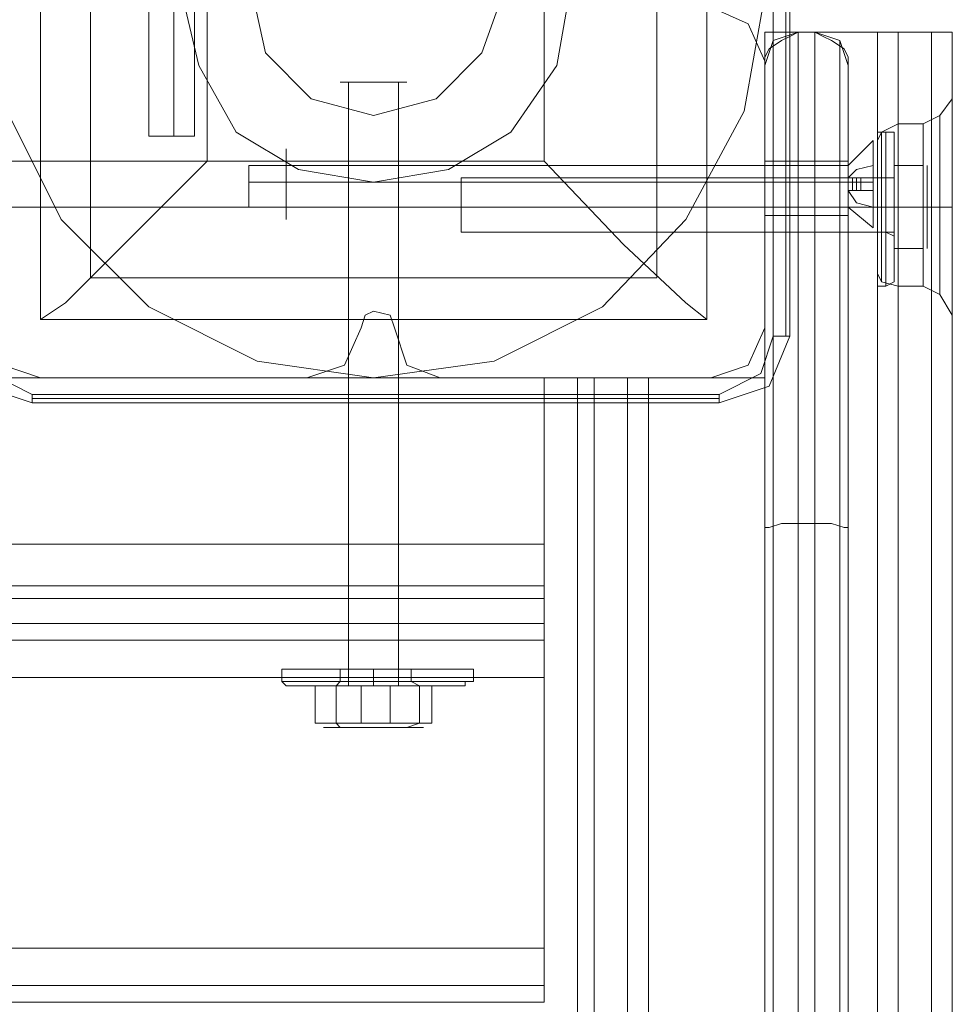
# Model space of a CAD drawing. Units: millimetres. Extents: x -4394 to 5807, y -3364 to 5546.
# Drawn here: x 859 to 967, y 3483 to 3597 of the extents above; entities that cross this region are included whole.
import ezdxf

# ---------------------------------------------------------------- set-up
doc = ezdxf.new("R2010")
doc.units = ezdxf.units.MM

# ---------------------------------------------------------------- blocks, each defined once
blk = doc.blocks.new('WMF0')
at = {"color": 250, "lineweight": 0}
for points in [[(359.5626, -147.1618), (359.5626, -151.2833)], [(359.5626, -147.1618), (359.5626, -151.2833)], [(359.5626, -147.1618), (359.5626, -151.2833)], [(359.7319, -147.1618), (359.7319, -151.2833)], [(359.7319, -147.1618), (359.7319, -151.2833)], [(359.7319, -147.1618), (359.7319, -151.2833)], [(359.7319, -147.1618), (359.7319, -151.2833)], [(359.7319, -147.1618), (359.7319, -151.2833)], [(359.7319, -147.1618), (359.7319, -151.2833)], [(359.8731, -147.1618), (359.8731, -151.2833)], [(359.8731, -147.1618), (359.8731, -151.2833)], [(359.8731, -147.1618), (359.8731, -151.2833)], [(360.9176, -150.9163), (361.087, -150.9163), (361.2564, -150.9163), (361.3128, -150.9163), (361.2564, -150.9163), (361.087, -150.9163), (360.9176, -150.9163), (360.8611, -150.9163)], [(360.8611, -150.9163), (360.9176, -150.9163)], [(360.9176, -150.9163), (361.087, -150.9163), (361.2564, -150.9163), (361.3128, -150.9163), (361.2564, -150.9163), (361.087, -150.9163), (360.9176, -150.9163), (360.8611, -150.9163)], [(360.8611, -150.9163), (360.9176, -150.9163)], [(360.9176, -155.0097), (360.9176, -150.9163)], [(360.9176, -155.0097), (360.9176, -150.9163)], [(361.2564, -155.0097), (361.2564, -150.9163)], [(361.2564, -155.0097), (361.2564, -150.9163)], [(359.7319, -151.2833), (359.619, -151.2833), (359.5626, -151.2833)], [(359.7319, -151.2833), (359.619, -151.2833), (359.5626, -151.2833)], [(359.7319, -151.2833), (359.619, -151.2833), (359.5626, -151.2833)], [(359.619, -151.2833), (359.7319, -151.2833), (359.8166, -151.2833), (359.8731, -151.2833)], [(359.619, -151.2833), (359.7319, -151.2833), (359.8166, -151.2833), (359.8731, -151.2833)], [(359.619, -151.2833), (359.7319, -151.2833), (359.8166, -151.2833), (359.8731, -151.2833)], [(359.8166, -151.2833), (359.7319, -151.2833)], [(359.8166, -151.2833), (359.7319, -151.2833)], [(359.8166, -151.2833), (359.7319, -151.2833)], [(364.5028, -151.2551), (364.5028, -151.368), (364.5028, -151.7632), (364.5028, -152.1302), (364.5028, -152.2996)], [(364.5028, -152.1302), (364.5028, -151.7632), (364.5028, -151.368), (364.5028, -151.2551)], [(364.5592, -151.2551), (364.5028, -151.2551)], [(364.5028, -151.2551), (364.5028, -151.368), (364.5028, -151.7632), (364.5028, -152.1302), (364.5028, -152.2996)], [(364.5028, -152.1302), (364.5028, -151.7632), (364.5028, -151.368), (364.5028, -151.2551)], [(364.5592, -151.2551), (364.5028, -151.2551)], [(364.5592, -152.2996), (364.5592, -152.1302), (364.5592, -151.7632), (364.5592, -151.368), (364.5592, -151.2551)], [(364.6157, -151.2833), (364.6157, -151.2551), (364.5592, -151.2551)], [(364.5592, -152.2996), (364.5592, -152.1302), (364.5592, -151.7632), (364.5592, -151.368), (364.5592, -151.2551)], [(364.6157, -151.2833), (364.6157, -151.2551), (364.5592, -151.2551)], [(364.6157, -151.2551), (364.6157, -151.3963), (364.6157, -151.7632), (364.6157, -152.1302), (364.6157, -152.2714)], [(364.6157, -152.1302), (364.6157, -151.7632), (364.6157, -151.3963), (364.6157, -151.2551)], [(364.6157, -151.2551), (364.6157, -151.3963), (364.6157, -151.7632), (364.6157, -152.1302), (364.6157, -152.2714)], [(364.6157, -152.1302), (364.6157, -151.7632), (364.6157, -151.3963), (364.6157, -151.2551)], [(364.6157, -151.2833), (364.6157, -151.3963), (364.6157, -151.7632), (364.6157, -152.102), (364.6157, -152.2714)], [(364.6157, -152.102), (364.6157, -151.7632), (364.6157, -151.3963), (364.6157, -151.2833)], [(364.6157, -151.2833), (364.6157, -151.3963), (364.6157, -151.7632), (364.6157, -152.102), (364.6157, -152.2714)], [(364.6157, -152.102), (364.6157, -151.7632), (364.6157, -151.3963), (364.6157, -151.2833)], [(364.4746, -151.3116), (364.3052, -151.4809)], [(364.4746, -151.3116), (364.3052, -151.4809)], [(364.4746, -151.3116), (364.3052, -151.4809)], [(364.4746, -151.3116), (364.3052, -151.4809)], [(364.4746, -151.9044), (364.4746, -151.8197), (364.4746, -151.5939), (364.4746, -151.3963), (364.4746, -151.3116)], [(364.4746, -151.3116), (364.4746, -151.3963)], [(364.4746, -151.3963), (364.4746, -151.5939), (364.4746, -151.8197), (364.4746, -151.9044), (364.4746, -151.8197), (364.4746, -151.5939), (364.4746, -151.3963), (364.4746, -151.3116)], [(364.4746, -151.3116), (364.4746, -151.3963)], [(364.4746, -151.3963), (364.4746, -151.5939), (364.4746, -151.8197), (364.4746, -151.9044), (364.4746, -151.8197), (364.4746, -151.5939), (364.4746, -151.3963), (364.4746, -151.3116)], [(364.4746, -151.3116), (364.4746, -151.3963)], [(364.4746, -151.3963), (364.4746, -151.5939), (364.4746, -151.8197), (364.4746, -151.9044), (364.4746, -151.8197), (364.4746, -151.5939), (364.4746, -151.3963), (364.4746, -151.3116)], [(364.4746, -151.3116), (364.4746, -151.3963)], [(360.4942, -151.7632), (360.4942, -151.5939), (360.4942, -151.4527), (360.4942, -151.368), (360.4942, -151.4527), (360.4942, -151.5939), (360.4942, -151.7632), (360.4942, -151.8479)], [(360.4942, -151.7632), (360.4942, -151.5939), (360.4942, -151.4527), (360.4942, -151.368), (360.4942, -151.4527), (360.4942, -151.5939), (360.4942, -151.7632), (360.4942, -151.8479)], [(364.4746, -151.3963), (364.4746, -151.5939), (364.4746, -151.8197), (364.4746, -151.9044)], [(364.5592, -151.368), (364.5592, -151.7632), (364.5592, -152.1302), (364.5592, -152.2996)], [(364.5592, -151.368), (364.5592, -151.7632), (364.5592, -152.1302), (364.5592, -152.2996)], [(356.3726, -151.4527), (360.4942, -151.4527)], [(356.3726, -151.4527), (360.4942, -151.4527)], [(360.2401, -151.4809), (360.2401, -151.5092), (360.2401, -151.5939), (360.2401, -151.7068), (360.2401, -151.7632)], [(360.2401, -151.7068), (360.2401, -151.5939), (360.2401, -151.5092), (360.2401, -151.4809)], [(364.3052, -151.4809), (360.2401, -151.4809)], [(360.2401, -151.4809), (360.2401, -151.5092), (360.2401, -151.5939), (360.2401, -151.7068), (360.2401, -151.7632)], [(360.2401, -151.7068), (360.2401, -151.5939), (360.2401, -151.5092), (360.2401, -151.4809)], [(364.3052, -151.4809), (360.2401, -151.4809)], [(360.2401, -151.4809), (360.2401, -151.5092), (360.2401, -151.5939), (360.2401, -151.7068), (360.2401, -151.7632)], [(360.2401, -151.7068), (360.2401, -151.5939), (360.2401, -151.5092), (360.2401, -151.4809)], [(364.3052, -151.4809), (360.2401, -151.4809)], [(360.2401, -151.4809), (360.2401, -151.5092), (360.2401, -151.5939), (360.2401, -151.7068), (360.2401, -151.7632)], [(360.2401, -151.7068), (360.2401, -151.5939), (360.2401, -151.5092), (360.2401, -151.4809)], [(364.3052, -151.4809), (360.2401, -151.4809)], [(364.3052, -151.5656), (364.3616, -151.5092), (364.4746, -151.4809)], [(364.4746, -151.4809), (364.3616, -151.5092), (364.3052, -151.5656)], [(364.3052, -151.7632), (364.3052, -151.7068), (364.3052, -151.5939), (364.3052, -151.5092), (364.3052, -151.4809)], [(364.3052, -151.5656), (364.3616, -151.5092), (364.4746, -151.4809)], [(364.4746, -151.4809), (364.3616, -151.5092), (364.3052, -151.5656)], [(364.3052, -151.7632), (364.3052, -151.7068), (364.3052, -151.5939), (364.3052, -151.5092), (364.3052, -151.4809)], [(364.3052, -151.5656), (364.3616, -151.5092), (364.4746, -151.4809)], [(364.4746, -151.4809), (364.3616, -151.5092), (364.3052, -151.5656)], [(364.3052, -151.7632), (364.3052, -151.7068), (364.3052, -151.5939), (364.3052, -151.5092), (364.3052, -151.4809)], [(364.3052, -151.5656), (364.3616, -151.5092), (364.4746, -151.4809)], [(364.4746, -151.4809), (364.3616, -151.5092), (364.3052, -151.5656)], [(364.3052, -151.7632), (364.3052, -151.7068), (364.3052, -151.5939), (364.3052, -151.5092), (364.3052, -151.4809)], [(364.4746, -151.5656), (364.4746, -151.4809)], [(364.4746, -151.4809), (364.4746, -151.5656)], [(364.4746, -151.5656), (364.4746, -151.4809)], [(364.4746, -151.4809), (364.4746, -151.5656)], [(364.4746, -151.5656), (364.4746, -151.4809)], [(364.4746, -151.4809), (364.4746, -151.5656)], [(364.4746, -151.5656), (364.4746, -151.4809)], [(364.4746, -151.4809), (364.4746, -151.5656)], [(364.6157, -151.7632), (364.6157, -151.4809)], [(364.8133, -151.7632), (364.8133, -151.4809), (364.6157, -151.4809)], [(364.6157, -151.4809), (364.8133, -151.4809)], [(364.6157, -151.4809), (364.6157, -151.7632)], [(364.8133, -151.4809), (364.8133, -151.7632), (364.6157, -151.7632)], [(364.6157, -151.7632), (364.6157, -151.4809)], [(364.8133, -151.7632), (364.8133, -151.4809), (364.6157, -151.4809)], [(364.6157, -151.4809), (364.8133, -151.4809)], [(364.6157, -151.4809), (364.6157, -151.7632)], [(364.8133, -151.4809), (364.8133, -151.7632), (364.6157, -151.7632)], [(364.8415, -151.4809), (364.8415, -151.5092)], [(364.8415, -151.4809), (364.8415, -151.5092)], [(364.3052, -151.5092), (364.3052, -151.5939), (364.3052, -151.7068), (364.3052, -151.7632)], [(364.3052, -151.5092), (364.3052, -151.5939), (364.3052, -151.7068), (364.3052, -151.7632)], [(364.3052, -151.5092), (364.3052, -151.5939), (364.3052, -151.7068), (364.3052, -151.7632)], [(364.3052, -151.5092), (364.3052, -151.5939), (364.3052, -151.7068), (364.3052, -151.7632)], [(364.6157, -151.5374), (364.6157, -151.5656), (364.5592, -151.5656)], [(364.6157, -151.5374), (364.6157, -151.5656), (364.5592, -151.5656)], [(364.6157, -151.9608), (364.6157, -151.9044), (364.6157, -151.7632), (364.6157, -151.5939), (364.6157, -151.5374)], [(364.6157, -151.9608), (364.6157, -151.9044), (364.6157, -151.7632), (364.6157, -151.5939), (364.6157, -151.5374)], [(364.8415, -151.9326), (364.8415, -151.7632), (364.8415, -151.5656), (364.8415, -151.5092), (364.8415, -151.5656), (364.8415, -151.7632), (364.8415, -151.9326), (364.8415, -152.0455)], [(364.8415, -151.9326), (364.8415, -151.7632), (364.8415, -151.5656), (364.8415, -151.5092), (364.8415, -151.5656), (364.8415, -151.7632), (364.8415, -151.9326), (364.8415, -152.0455)], [(364.3052, -151.5939), (360.2401, -151.5939)], [(364.3052, -151.5939), (360.2401, -151.5939)], [(364.3052, -151.5939), (360.2401, -151.5939)], [(364.3052, -151.5939), (360.2401, -151.5939)], [(364.3052, -151.5939), (360.2401, -151.5939)], [(364.3052, -151.5939), (360.2401, -151.5939)], [(364.3052, -151.5939), (360.2401, -151.5939)], [(364.3052, -151.5939), (360.2401, -151.5939)], [(361.6798, -151.5656), (361.6798, -151.6503), (361.6798, -151.7632), (361.6798, -151.8762), (361.6798, -151.9326)], [(361.6798, -151.8762), (361.6798, -151.7632), (361.6798, -151.6503), (361.6798, -151.5656)], [(364.6157, -151.5656), (361.6798, -151.5656)], [(361.6798, -151.5656), (361.6798, -151.6503), (361.6798, -151.7632), (361.6798, -151.8762), (361.6798, -151.9326)], [(361.6798, -151.8762), (361.6798, -151.7632), (361.6798, -151.6503), (361.6798, -151.5656)], [(364.6157, -151.5656), (361.6798, -151.5656)], [(364.3052, -151.5656), (364.3052, -151.6503)], [(364.3052, -151.5939), (364.3052, -151.5656)], [(364.3052, -151.5656), (364.3616, -151.5656), (364.4746, -151.5656)], [(364.4746, -151.5656), (364.3616, -151.5656), (364.3052, -151.5656)], [(364.3052, -151.6503), (364.3052, -151.5656), (364.4746, -151.5656)], [(364.3052, -151.6503), (364.3052, -151.5656)], [(364.3052, -151.5656), (364.3052, -151.5939)], [(364.4746, -151.5656), (364.3052, -151.5656), (364.3052, -151.6503)], [(364.3052, -151.6503), (364.3052, -151.5656)], [(364.3052, -151.5939), (364.3052, -151.5656)], [(364.3052, -151.5939), (364.3052, -151.5656)], [(364.3052, -151.5939), (364.3052, -151.5656)], [(364.3052, -151.5656), (364.3052, -151.6503)], [(364.3052, -151.5939), (364.3052, -151.5656)], [(364.3052, -151.5656), (364.3616, -151.5656), (364.4746, -151.5656)], [(364.4746, -151.5656), (364.3616, -151.5656), (364.3052, -151.5656)], [(364.3052, -151.6503), (364.3052, -151.5656), (364.4746, -151.5656)], [(364.3052, -151.6503), (364.3052, -151.5656)], [(364.3052, -151.5656), (364.3052, -151.5939)], [(364.4746, -151.5656), (364.3052, -151.5656), (364.3052, -151.6503)], [(364.3052, -151.6503), (364.3052, -151.5656)], [(364.3052, -151.5939), (364.3052, -151.5656)], [(364.3052, -151.5939), (364.3052, -151.5656)], [(364.3052, -151.5939), (364.3052, -151.5656)], [(364.3052, -151.5656), (364.3052, -151.6503)], [(364.3052, -151.5939), (364.3052, -151.5656)], [(364.3052, -151.5656), (364.3616, -151.5656), (364.4746, -151.5656)], [(364.4746, -151.5656), (364.3616, -151.5656), (364.3052, -151.5656)], [(364.3052, -151.6503), (364.3052, -151.5656), (364.4746, -151.5656)], [(364.3052, -151.6503), (364.3052, -151.5656)], [(364.3052, -151.5656), (364.3052, -151.5939)], [(364.4746, -151.5656), (364.3052, -151.5656), (364.3052, -151.6503)], [(364.3052, -151.6503), (364.3052, -151.5656)], [(364.3052, -151.5939), (364.3052, -151.5656)], [(364.3052, -151.5939), (364.3052, -151.5656)], [(364.3052, -151.5939), (364.3052, -151.5656)], [(364.3052, -151.5656), (364.3052, -151.6503)], [(364.3052, -151.5939), (364.3052, -151.5656)], [(364.3052, -151.5656), (364.3616, -151.5656), (364.4746, -151.5656)], [(364.4746, -151.5656), (364.3616, -151.5656), (364.3052, -151.5656)], [(364.3052, -151.6503), (364.3052, -151.5656), (364.4746, -151.5656)], [(364.3052, -151.6503), (364.3052, -151.5656)], [(364.3052, -151.5656), (364.3052, -151.5939)], [(364.4746, -151.5656), (364.3052, -151.5656), (364.3052, -151.6503)], [(364.3052, -151.6503), (364.3052, -151.5656)], [(364.3052, -151.5939), (364.3052, -151.5656)], [(364.3052, -151.5939), (364.3052, -151.5656)], [(364.3052, -151.5939), (364.3052, -151.5656)], [(364.3052, -151.6503), (364.3052, -151.5939)], [(364.3052, -151.5939), (364.3052, -151.6503)], [(364.4746, -151.5939), (364.3052, -151.5939)], [(364.4746, -151.5939), (364.3052, -151.5939)], [(364.3052, -151.6503), (364.3052, -151.5939)], [(364.3052, -151.6503), (364.3052, -151.5939)], [(364.3052, -151.5939), (364.3052, -151.6503)], [(364.4746, -151.5939), (364.3052, -151.5939)], [(364.4746, -151.5939), (364.3052, -151.5939)], [(364.3052, -151.6503), (364.3052, -151.5939)], [(364.3052, -151.6503), (364.3052, -151.5939)], [(364.3052, -151.5939), (364.3052, -151.6503)], [(364.4746, -151.5939), (364.3052, -151.5939)], [(364.4746, -151.5939), (364.3052, -151.5939)], [(364.3052, -151.6503), (364.3052, -151.5939)], [(364.3052, -151.6503), (364.3052, -151.5939)], [(364.3052, -151.5939), (364.3052, -151.6503)], [(364.4746, -151.5939), (364.3052, -151.5939)], [(364.4746, -151.5939), (364.3052, -151.5939)], [(364.3052, -151.6503), (364.3052, -151.5939)], [(364.3334, -151.6503), (364.3334, -151.5656)], [(364.3334, -151.6503), (364.3334, -151.5656)], [(364.3334, -151.6503), (364.3334, -151.5656)], [(364.3334, -151.6503), (364.3334, -151.5656)], [(364.3334, -151.6503), (364.3334, -151.5656)], [(364.3334, -151.6503), (364.3334, -151.5656)], [(364.3334, -151.6503), (364.3334, -151.5656)], [(364.3334, -151.6503), (364.3334, -151.5656)], [(364.3616, -151.6503), (364.3616, -151.5656)], [(364.3616, -151.6503), (364.3616, -151.5656)], [(364.3616, -151.6503), (364.3616, -151.5656)], [(364.3616, -151.6503), (364.3616, -151.5656)], [(364.3616, -151.6503), (364.3616, -151.5656)], [(364.3616, -151.6503), (364.3616, -151.5656)], [(364.3616, -151.6503), (364.3616, -151.5656)], [(364.3616, -151.6503), (364.3616, -151.5656)], [(364.3899, -151.6503), (364.3899, -151.5656)], [(364.3899, -151.6503), (364.3899, -151.5656)], [(364.3899, -151.6503), (364.3899, -151.5656)], [(364.3899, -151.6503), (364.3899, -151.5656)], [(364.3899, -151.6503), (364.3899, -151.5656)], [(364.3899, -151.6503), (364.3899, -151.5656)], [(364.3899, -151.6503), (364.3899, -151.5656)], [(364.3899, -151.6503), (364.3899, -151.5656)], [(364.4746, -151.5656), (364.4746, -151.6503)], [(364.4746, -151.6503), (364.4746, -151.5656)], [(364.4746, -151.6503), (364.4746, -151.5656)], [(364.4746, -151.5656), (364.4746, -151.6503)], [(364.4746, -151.6503), (364.4746, -151.5656)], [(364.4746, -151.6503), (364.4746, -151.5656)], [(364.4746, -151.5656), (364.4746, -151.6503)], [(364.4746, -151.6503), (364.4746, -151.5656)], [(364.4746, -151.6503), (364.4746, -151.5656)], [(364.4746, -151.5656), (364.4746, -151.6503)], [(364.4746, -151.6503), (364.4746, -151.5656)], [(364.4746, -151.6503), (364.4746, -151.5656)], [(364.5028, -151.9326), (364.5028, -151.9044), (364.5028, -151.7632), (364.5028, -151.6503), (364.5028, -151.5656)], [(364.5592, -151.5656), (364.5028, -151.5656)], [(364.5028, -151.9326), (364.5028, -151.9044), (364.5028, -151.7632), (364.5028, -151.6503), (364.5028, -151.5656)], [(364.5592, -151.5656), (364.5028, -151.5656)], [(364.5592, -151.5656), (364.5592, -151.6503), (364.5592, -151.7632), (364.5592, -151.9044), (364.5592, -151.9326)], [(364.5592, -151.9044), (364.5592, -151.7632), (364.5592, -151.6503), (364.5592, -151.5656)], [(364.5592, -151.5656), (364.5592, -151.6503), (364.5592, -151.7632), (364.5592, -151.9044), (364.5592, -151.9326)], [(364.5592, -151.9044), (364.5592, -151.7632), (364.5592, -151.6503), (364.5592, -151.5656)], [(364.6157, -151.9608), (364.6157, -151.9044), (364.6157, -151.7632), (364.6157, -151.5939), (364.6157, -151.5656)], [(364.6157, -151.9326), (364.6157, -151.8762), (364.6157, -151.7632), (364.6157, -151.6503), (364.6157, -151.5656)], [(364.6157, -151.9608), (364.6157, -151.9044), (364.6157, -151.7632), (364.6157, -151.5939), (364.6157, -151.5656)], [(364.6157, -151.9326), (364.6157, -151.8762), (364.6157, -151.7632), (364.6157, -151.6503), (364.6157, -151.5656)], [(364.6157, -151.5939), (364.6157, -151.7632), (364.6157, -151.9044), (364.6157, -151.9608)], [(364.6157, -151.5939), (364.6157, -151.7632), (364.6157, -151.9044), (364.6157, -151.9608)], [(364.6157, -151.5939), (364.6157, -151.7632), (364.6157, -151.9044), (364.6157, -151.9608)], [(364.6157, -151.5939), (364.6157, -151.7632), (364.6157, -151.9044), (364.6157, -151.9608)], [(364.4746, -151.6503), (364.3616, -151.6503), (364.3052, -151.6503)], [(364.3052, -151.6503), (364.4746, -151.6503)], [(364.3052, -151.6503), (364.3616, -151.735), (364.4746, -151.7632)], [(364.4746, -151.7632), (364.3616, -151.735), (364.3052, -151.6503)], [(364.4746, -151.6503), (364.3052, -151.6503)], [(364.3052, -151.6503), (364.3616, -151.6503), (364.4746, -151.6503)], [(364.4746, -151.6503), (364.3616, -151.6503), (364.3052, -151.6503)], [(364.3052, -151.6503), (364.4746, -151.6503)], [(364.3052, -151.6503), (364.3616, -151.735), (364.4746, -151.7632)], [(364.4746, -151.7632), (364.3616, -151.735), (364.3052, -151.6503)], [(364.4746, -151.6503), (364.3052, -151.6503)], [(364.3052, -151.6503), (364.3616, -151.6503), (364.4746, -151.6503)], [(364.4746, -151.6503), (364.3616, -151.6503), (364.3052, -151.6503)], [(364.3052, -151.6503), (364.4746, -151.6503)], [(364.3052, -151.6503), (364.3616, -151.735), (364.4746, -151.7632)], [(364.4746, -151.7632), (364.3616, -151.735), (364.3052, -151.6503)], [(364.4746, -151.6503), (364.3052, -151.6503)], [(364.3052, -151.6503), (364.3616, -151.6503), (364.4746, -151.6503)], [(364.4746, -151.6503), (364.3616, -151.6503), (364.3052, -151.6503)], [(364.3052, -151.6503), (364.4746, -151.6503)], [(364.3052, -151.6503), (364.3616, -151.735), (364.4746, -151.7632)], [(364.4746, -151.7632), (364.3616, -151.735), (364.3052, -151.6503)], [(364.4746, -151.6503), (364.3052, -151.6503)], [(364.3052, -151.6503), (364.3616, -151.6503), (364.4746, -151.6503)], [(364.4746, -151.6503), (364.4746, -151.7632)], [(364.4746, -151.7632), (364.4746, -151.6503)], [(364.4746, -151.6503), (364.4746, -151.7632)], [(364.4746, -151.7632), (364.4746, -151.6503)], [(364.4746, -151.6503), (364.4746, -151.7632)], [(364.4746, -151.7632), (364.4746, -151.6503)], [(364.4746, -151.6503), (364.4746, -151.7632)], [(364.4746, -151.7632), (364.4746, -151.6503)], [(364.5028, -151.6503), (364.5028, -151.7632), (364.5028, -151.9044), (364.5028, -151.9326)], [(364.5028, -151.6503), (364.5028, -151.7632), (364.5028, -151.9044), (364.5028, -151.9326)], [(364.6157, -151.6503), (364.6157, -151.7632), (364.6157, -151.8762), (364.6157, -151.9326)], [(364.6157, -151.6503), (364.6157, -151.7632), (364.6157, -151.8762), (364.6157, -151.9326)], [(356.3726, -151.7632), (360.4942, -151.7632)], [(356.3726, -151.7632), (360.4942, -151.7632)], [(364.3052, -151.7632), (360.2401, -151.7632)], [(364.3052, -151.7632), (360.2401, -151.7632)], [(364.3052, -151.7632), (360.2401, -151.7632)], [(364.3052, -151.7632), (360.2401, -151.7632)], [(360.4942, -151.8479), (360.4942, -151.7632)], [(360.4942, -151.8479), (360.4942, -151.7632)], [(364.6157, -151.7632), (361.6798, -151.7632)], [(364.6157, -151.7632), (361.6798, -151.7632)], [(364.6157, -151.7632), (361.6798, -151.7632)], [(364.6157, -151.7632), (361.6798, -151.7632)], [(364.4746, -151.9044), (364.3052, -151.7632)], [(364.4746, -151.9044), (364.3052, -151.7632)], [(364.4746, -151.9044), (364.3052, -151.7632)], [(364.4746, -151.9044), (364.3052, -151.7632)], [(364.5592, -151.7632), (364.5028, -151.7632)], [(364.5592, -151.7632), (364.5028, -151.7632)], [(364.5592, -151.7632), (364.5028, -151.7632)], [(364.5592, -151.7632), (364.5028, -151.7632)], [(364.5592, -151.7632), (364.5028, -151.7632)], [(364.5592, -151.7632), (364.5028, -151.7632)], [(364.5592, -151.7632), (364.5028, -151.7632)], [(364.5592, -151.7632), (364.5028, -151.7632)], [(364.6157, -151.7632), (364.5592, -151.7632)], [(364.6157, -151.7632), (364.5592, -151.7632)], [(364.6157, -151.7632), (364.5592, -151.7632)], [(364.6157, -151.7632), (364.5592, -151.7632)], [(364.6157, -151.7632), (364.5592, -151.7632)], [(364.6157, -151.7632), (364.5592, -151.7632)], [(364.6157, -151.7632), (364.5592, -151.7632)], [(364.6157, -151.7632), (364.5592, -151.7632)], [(364.6157, -152.0455), (364.6157, -151.7632)], [(364.8133, -152.0455), (364.8133, -151.7632), (364.6157, -151.7632)], [(364.6157, -151.7632), (364.6157, -152.0455)], [(364.8133, -151.7632), (364.8133, -152.0455), (364.6157, -152.0455)], [(364.6157, -152.0455), (364.6157, -151.7632)], [(364.8133, -152.0455), (364.8133, -151.7632), (364.6157, -151.7632)], [(364.6157, -151.7632), (364.6157, -152.0455)], [(364.8133, -151.7632), (364.8133, -152.0455), (364.6157, -152.0455)], [(364.8133, -151.7632), (364.8415, -151.7632)], [(364.8133, -151.7632), (364.8415, -151.7632)], [(364.8133, -151.7632), (364.8415, -151.7632)], [(364.8133, -151.7632), (364.8415, -151.7632)], [(364.6157, -151.9326), (361.6798, -151.9326)], [(364.6157, -151.9326), (361.6798, -151.9326)], [(364.5592, -151.9326), (364.5028, -151.9326)], [(364.5592, -151.9326), (364.5028, -151.9326)], [(364.6157, -151.9608), (364.5592, -151.9326)], [(364.6157, -151.9608), (364.5592, -151.9326)], [(364.8415, -152.0455), (364.8415, -151.9326)], [(364.8415, -152.0455), (364.8415, -151.9326)], [(364.6157, -152.0455), (364.8133, -152.0455)], [(364.6157, -152.0455), (364.8133, -152.0455)], [(364.6157, -152.2714), (364.5592, -152.2996)], [(364.6157, -152.2714), (364.5592, -152.2996)], [(364.5592, -152.2996), (364.5028, -152.2996)], [(364.5592, -152.2996), (364.5028, -152.2996)], [(360.4659, -154.8967), (360.5224, -154.8967), (360.7765, -154.8967), (361.087, -154.8967), (361.4257, -154.8967), (361.6516, -154.8967), (361.7645, -154.8967)], [(361.6516, -154.8967), (361.4257, -154.8967), (361.087, -154.8967), (360.7765, -154.8967), (360.5224, -154.8967), (360.4659, -154.8967)], [(360.4659, -154.9814), (360.4659, -154.8967)], [(360.4659, -154.8967), (360.5224, -154.8967), (360.7765, -154.8967), (361.087, -154.8967), (361.4257, -154.8967), (361.6516, -154.8967), (361.7645, -154.8967)], [(360.7765, -154.8967), (360.5224, -154.8967), (360.4659, -154.8967)], [(360.4659, -154.9814), (360.4659, -154.8967)], [(361.6516, -154.8967), (361.4257, -154.8967), (361.087, -154.8967), (360.7765, -154.8967)], [(361.341, -154.8967), (361.2846, -154.8967), (361.087, -154.8967), (360.9176, -154.8967), (360.8611, -154.8967)], [(360.8611, -154.9814), (360.8611, -154.8967)], [(361.341, -154.8967), (361.2846, -154.8967), (361.087, -154.8967), (360.9176, -154.8967), (360.8611, -154.8967)], [(360.8611, -154.9814), (360.8611, -154.8967)], [(360.9176, -154.8967), (361.087, -154.8967), (361.2846, -154.8967), (361.341, -154.8967)], [(360.9176, -154.8967), (361.087, -154.8967), (361.2846, -154.8967), (361.341, -154.8967)], [(361.087, -154.9814), (361.087, -154.8967)], [(361.087, -154.9814), (361.087, -154.8967)], [(361.087, -154.9814), (361.087, -154.8967)], [(361.087, -154.9814), (361.087, -154.8967)], [(361.087, -154.9814), (361.087, -154.8967)], [(361.087, -154.9814), (361.087, -154.8967)], [(361.087, -154.9814), (361.087, -154.8967)], [(361.087, -154.9814), (361.087, -154.8967)], [(361.341, -154.9814), (361.341, -154.8967)], [(361.341, -154.9814), (361.341, -154.8967)], [(361.7645, -154.9814), (361.7645, -154.8967)], [(361.7645, -154.9814), (361.7645, -154.8967)], [(361.4257, -154.9814), (361.087, -154.9814), (360.7765, -154.9814), (360.5224, -154.9814), (360.4659, -154.9814)], [(360.4942, -155.0097), (360.4659, -154.9814)], [(360.4659, -154.9814), (360.5506, -154.9814), (360.7765, -154.9814), (361.087, -154.9814), (361.4257, -154.9814), (361.6516, -154.9814), (361.708, -154.9814)], [(361.6516, -154.9814), (361.4257, -154.9814), (361.087, -154.9814), (360.7765, -154.9814), (360.5506, -154.9814), (360.4659, -154.9814)], [(361.7645, -154.9814), (361.6516, -154.9814), (361.4257, -154.9814), (361.087, -154.9814), (360.7765, -154.9814), (360.5224, -154.9814), (360.4659, -154.9814)], [(360.4942, -155.0097), (360.4659, -154.9814)], [(360.4659, -154.9814), (360.5506, -154.9814), (360.7765, -154.9814), (361.087, -154.9814), (361.4257, -154.9814), (361.6516, -154.9814), (361.708, -154.9814)], [(361.6516, -154.9814), (361.4257, -154.9814), (361.087, -154.9814), (360.7765, -154.9814), (360.5506, -154.9814), (360.4659, -154.9814)], [(360.4942, -155.0097), (360.5506, -155.0097), (360.7765, -155.0097), (361.087, -155.0097), (361.4257, -155.0097), (361.6233, -155.0097), (361.708, -155.0097)], [(361.6233, -155.0097), (361.4257, -155.0097), (361.087, -155.0097), (360.7765, -155.0097), (360.5506, -155.0097), (360.4942, -155.0097)], [(360.4942, -155.0097), (360.5506, -155.0097), (360.7765, -155.0097), (361.087, -155.0097), (361.4257, -155.0097), (361.6233, -155.0097), (361.708, -155.0097)], [(361.6233, -155.0097), (361.4257, -155.0097), (361.087, -155.0097), (360.7765, -155.0097), (360.5506, -155.0097), (360.4942, -155.0097)], [(360.5224, -154.9814), (360.7765, -154.9814), (361.087, -154.9814), (361.4257, -154.9814), (361.6516, -154.9814), (361.7645, -154.9814)], [(360.5224, -154.9814), (360.7765, -154.9814), (361.087, -154.9814), (361.4257, -154.9814), (361.6516, -154.9814), (361.7645, -154.9814)], [(361.0023, -155.2637), (360.6918, -155.2637), (360.6918, -155.0097), (361.0023, -155.0097)], [(360.6918, -155.2637), (360.8329, -155.2637), (360.8329, -155.0097), (360.6918, -155.0097)], [(361.0023, -155.2637), (360.6918, -155.2637), (360.6918, -155.0097), (361.0023, -155.0097)], [(360.6918, -155.2637), (360.8329, -155.2637), (360.8329, -155.0097), (360.6918, -155.0097)], [(360.8329, -155.0097), (360.8611, -154.9814)], [(360.8329, -155.0097), (360.8611, -154.9814)], [(361.3975, -155.0097), (361.2846, -155.0097), (361.087, -155.0097), (360.8894, -155.0097), (360.8329, -155.0097)], [(360.8329, -155.2637), (361.1999, -155.2637), (361.1999, -155.0097), (360.8329, -155.0097)], [(360.8329, -155.2637), (361.1999, -155.2637), (361.1999, -155.0097), (360.8329, -155.0097)], [(361.3975, -155.0097), (361.2846, -155.0097), (361.087, -155.0097), (360.8894, -155.0097), (360.8329, -155.0097)], [(360.8611, -154.9814), (360.9176, -154.9814), (361.087, -154.9814), (361.2846, -154.9814), (361.341, -154.9814)], [(361.2846, -154.9814), (361.087, -154.9814), (360.9176, -154.9814), (360.8611, -154.9814)], [(361.341, -154.9814), (361.2846, -154.9814), (361.087, -154.9814), (360.9176, -154.9814), (360.8611, -154.9814)], [(360.8611, -154.9814), (360.9176, -154.9814), (361.087, -154.9814), (361.2846, -154.9814), (361.341, -154.9814)], [(361.2846, -154.9814), (361.087, -154.9814), (360.9176, -154.9814), (360.8611, -154.9814)], [(361.341, -154.9814), (361.2846, -154.9814), (361.087, -154.9814), (360.9176, -154.9814), (360.8611, -154.9814)], [(361.3128, -155.0097), (361.2564, -155.0097), (361.087, -155.0097), (360.9176, -155.0097), (360.8611, -155.0097)], [(361.3128, -155.0097), (361.2564, -155.0097), (361.087, -155.0097), (360.9176, -155.0097), (360.8611, -155.0097)], [(360.8894, -155.0097), (361.087, -155.0097), (361.2846, -155.0097), (361.3975, -155.0097)], [(360.8894, -155.0097), (361.087, -155.0097), (361.2846, -155.0097), (361.3975, -155.0097)], [(360.9176, -154.9814), (361.087, -154.9814), (361.2846, -154.9814), (361.341, -154.9814)], [(360.9176, -154.9814), (361.087, -154.9814), (361.2846, -154.9814), (361.341, -154.9814)], [(360.9176, -155.0097), (361.087, -155.0097), (361.2564, -155.0097), (361.3128, -155.0097)], [(360.9176, -155.0097), (361.087, -155.0097), (361.2564, -155.0097), (361.3128, -155.0097)], [(361.3975, -155.2637), (361.0023, -155.2637), (361.0023, -155.0097), (361.3975, -155.0097)], [(361.3975, -155.2637), (361.0023, -155.2637), (361.0023, -155.0097)], [(361.0023, -155.0097), (361.3975, -155.0097)], [(361.087, -155.0097), (361.087, -154.9814)], [(361.087, -155.0097), (361.087, -154.9814)], [(361.087, -155.0097), (361.087, -154.9814)], [(361.087, -155.0097), (361.087, -154.9814)], [(361.087, -155.0097), (361.087, -154.9814)], [(361.087, -155.0097), (361.087, -154.9814)], [(361.087, -155.0097), (361.087, -154.9814)], [(361.087, -155.0097), (361.087, -154.9814)], [(361.1999, -155.2637), (361.4822, -155.2637), (361.4822, -155.0097), (361.1999, -155.0097)], [(361.1999, -155.2637), (361.4822, -155.2637), (361.4822, -155.0097), (361.1999, -155.0097)], [(361.3975, -155.0097), (361.341, -154.9814)], [(361.3975, -155.0097), (361.341, -154.9814)], [(361.4822, -155.2637), (361.3975, -155.2637), (361.3975, -155.0097), (361.4822, -155.0097)], [(361.4822, -155.2637), (361.3975, -155.2637), (361.3975, -155.0097), (361.4822, -155.0097)], [(361.7645, -154.9814), (361.6516, -154.9814), (361.4257, -154.9814)], [(361.708, -155.0097), (361.708, -154.9814), (361.7645, -154.9814)], [(361.708, -155.0097), (361.708, -154.9814), (361.7645, -154.9814)], [(360.8611, -155.292), (360.8329, -155.2637)], [(360.8611, -155.292), (360.8329, -155.2637)], [(361.3128, -155.292), (361.3975, -155.2637)], [(361.3128, -155.292), (361.3975, -155.2637)], [(360.8611, -155.292), (361.087, -155.292), (361.3128, -155.292), (361.4257, -155.292), (361.3128, -155.292), (361.087, -155.292), (360.8611, -155.292), (360.7482, -155.292)], [(360.7482, -155.292), (360.8611, -155.292)], [(360.8611, -155.292), (361.087, -155.292), (361.3128, -155.292), (361.4257, -155.292), (361.3128, -155.292), (361.087, -155.292), (360.8611, -155.292), (360.7482, -155.292)], [(360.7482, -155.292), (360.8611, -155.292)], [(361.3128, -155.292), (361.341, -155.292)], [(361.3128, -155.292), (361.341, -155.292)]]:
    blk.add_lwpolyline(points, dxfattribs=at)
at = {"color": 25, "lineweight": 0}
for points in [[(358.6028, -149.4766), (358.9697, -148.7427), (359.5626, -148.1498), (360.2965, -147.7828), (361.087, -147.6699), (361.9056, -147.7828), (362.6396, -148.1498), (363.2042, -148.7427), (363.5994, -149.4766), (363.7406, -150.3235), (363.5994, -151.114), (363.2042, -151.8479), (362.6396, -152.4408), (361.9056, -152.8077), (361.087, -152.9207), (360.2965, -152.8077), (359.5626, -152.4408), (358.9697, -151.8479), (358.6028, -151.114), (358.4616, -150.3235)], [(360.2965, -147.7828), (361.087, -147.6699), (361.9056, -147.7828), (362.6396, -148.1498), (363.2042, -148.7427), (363.5994, -149.4766), (363.7406, -150.3235), (363.5994, -151.114), (363.2042, -151.8479), (362.6396, -152.4408), (361.9056, -152.8077), (361.087, -152.9207), (360.2965, -152.8077), (359.5626, -152.4408), (358.9697, -151.8479), (358.6028, -151.114), (358.4616, -150.3235)], [(363.797, -147.9522), (363.797, -152.6384)], [(363.8817, -152.6384), (363.8817, -147.9522)], [(363.91, -152.6384), (363.91, -147.9522)], [(363.91, -147.9522), (363.91, -152.6384)], [(358.8286, -148.0651), (363.3454, -148.0651), (363.3454, -152.5254)], [(358.8286, -148.0651), (358.8286, -152.5254)], [(358.8286, -148.0651), (358.8286, -152.5254)], [(363.3454, -148.0651), (363.3454, -152.5254)], [(359.1674, -148.3474), (359.1674, -152.2431)], [(363.0066, -148.3474), (363.0066, -152.2431)], [(359.9578, -149.1661), (359.9578, -151.4527)], [(362.2444, -149.1661), (362.2444, -151.4527)], [(363.7406, -150.8034), (363.797, -150.634), (363.9664, -150.5776)], [(363.7406, -150.8034), (363.7406, -150.747), (363.7688, -150.6905), (363.8535, -150.634), (363.91, -150.6058), (363.9664, -150.5776)], [(363.9664, -163.6197), (363.9664, -160.4298), (363.9664, -157.1834), (363.9664, -153.9087), (363.9664, -150.5776)], [(364.0793, -150.5776), (363.9664, -150.5776)], [(364.0793, -150.5776), (363.9664, -150.5776), (363.9664, -202.6615)], [(364.0793, -150.5776), (364.2487, -150.634), (364.3052, -150.8034)], [(364.3052, -150.8034), (364.3052, -150.747), (364.2769, -150.6905), (364.1923, -150.634), (364.1358, -150.6058), (364.0793, -150.5776)], [(364.0793, -150.5776), (364.0793, -153.9087), (364.0793, -157.1834), (364.0793, -160.4298), (364.0793, -163.6197)], [(364.0793, -202.6615), (364.0793, -150.5776)], [(363.797, -202.5768), (363.797, -150.634)], [(363.797, -150.634), (363.797, -153.9652), (363.797, -157.2116), (363.797, -160.458), (363.797, -163.6197)], [(364.2487, -150.634), (364.2487, -202.5768)], [(364.2487, -163.6197), (364.2487, -160.458), (364.2487, -157.2116), (364.2487, -153.9652), (364.2487, -150.634)], [(363.7406, -150.8034), (363.7406, -154.1063), (363.7406, -157.3245), (363.7406, -160.5427), (363.7406, -163.6762)], [(363.7406, -202.4357), (363.7406, -150.8034)], [(364.3052, -163.6762), (364.3052, -160.5427), (364.3052, -157.3245), (364.3052, -154.1063), (364.3052, -150.8034)], [(364.3052, -150.8034), (364.3052, -202.4357)], [(359.9578, -151.4527), (359.3932, -152.0173), (358.998, -152.4125), (358.8286, -152.5254)], [(359.9578, -151.4527), (362.2444, -151.4527)], [(363.3454, -152.5254), (363.2042, -152.4125), (362.7808, -152.0173), (362.2444, -151.4527)], [(363.7406, -151.8197), (363.7406, -151.735), (363.7406, -151.5939), (363.7406, -151.5092), (363.7406, -151.4527)], [(363.7406, -151.8197), (363.7406, -151.735), (363.7406, -151.5939), (363.7406, -151.5092), (363.7406, -151.4527)], [(363.7406, -151.8197), (363.7406, -151.735), (363.7406, -151.5939), (363.7406, -151.5092), (363.7406, -151.4527)], [(363.7406, -151.8197), (363.7406, -151.735), (363.7406, -151.5939), (363.7406, -151.5092), (363.7406, -151.4527)], [(364.3052, -151.4527), (363.7406, -151.4527)], [(364.3052, -151.4527), (363.7406, -151.4527)], [(364.3052, -151.4527), (363.7406, -151.4527)], [(364.3052, -151.4527), (363.7406, -151.4527)], [(364.3052, -151.4527), (364.3052, -151.5092), (364.3052, -151.5939), (364.3052, -151.735), (364.3052, -151.8197)], [(364.3052, -151.735), (364.3052, -151.5939), (364.3052, -151.5092), (364.3052, -151.4527)], [(364.3052, -151.4527), (364.3052, -151.5092), (364.3052, -151.5939), (364.3052, -151.735), (364.3052, -151.8197)], [(364.3052, -151.735), (364.3052, -151.5939), (364.3052, -151.5092), (364.3052, -151.4527)], [(364.3052, -151.4527), (364.3052, -151.5092), (364.3052, -151.5939), (364.3052, -151.735), (364.3052, -151.8197)], [(364.3052, -151.735), (364.3052, -151.5939), (364.3052, -151.5092), (364.3052, -151.4527)], [(364.3052, -151.4527), (364.3052, -151.5092), (364.3052, -151.5939), (364.3052, -151.735), (364.3052, -151.8197)], [(364.3052, -151.735), (364.3052, -151.5939), (364.3052, -151.5092), (364.3052, -151.4527)], [(363.7406, -151.5092), (363.7406, -151.5939), (363.7406, -151.735), (363.7406, -151.8197)], [(363.7406, -151.5092), (363.7406, -151.5939), (363.7406, -151.735), (363.7406, -151.8197)], [(363.7406, -151.5092), (363.7406, -151.5939), (363.7406, -151.735), (363.7406, -151.8197)], [(363.7406, -151.5092), (363.7406, -151.5939), (363.7406, -151.735), (363.7406, -151.8197)], [(364.3052, -151.5939), (363.7406, -151.5939)], [(364.3052, -151.5939), (363.7406, -151.5939)], [(364.3052, -151.5939), (363.7406, -151.5939)], [(364.3052, -151.5939), (363.7406, -151.5939)], [(364.3052, -151.5939), (363.7406, -151.5939)], [(364.3052, -151.5939), (363.7406, -151.5939)], [(364.3052, -151.5939), (363.7406, -151.5939)], [(364.3052, -151.5939), (363.7406, -151.5939)], [(364.3052, -151.8197), (363.7406, -151.8197)], [(364.3052, -151.8197), (363.7406, -151.8197)], [(364.3052, -151.8197), (363.7406, -151.8197)], [(364.3052, -151.8197), (363.7406, -151.8197)], [(359.1674, -152.2431), (363.0066, -152.2431)], [(358.8286, -152.5254), (363.3454, -152.5254)], [(358.8286, -152.5254), (363.3454, -152.5254)], [(358.2922, -152.6384), (358.4334, -152.9771), (358.7721, -153.09)], [(358.2922, -152.6384), (358.4334, -152.9771), (358.7721, -153.09)], [(358.7721, -153.0336), (358.4898, -152.8924), (358.3769, -152.6384)], [(363.797, -152.6384), (363.7123, -152.8924), (363.43, -153.0336)], [(363.43, -153.09), (363.7688, -152.9771), (363.91, -152.6384)], [(363.43, -153.09), (363.7688, -152.9771), (363.91, -152.6384)], [(363.91, -152.6384), (363.8817, -152.6384), (363.797, -152.6384)], [(363.43, -153.0336), (358.7721, -153.0336)], [(358.7721, -153.09), (358.7721, -153.0618), (358.7721, -153.0336)], [(358.7721, -153.0618), (363.43, -153.0618)], [(363.43, -153.09), (363.43, -153.0618), (363.43, -153.0336)], [(358.7721, -153.09), (363.43, -153.09)], [(363.43, -153.09), (358.7721, -153.09)], [(363.7406, -153.9369), (363.7688, -153.9369), (363.8535, -153.9087), (363.9664, -153.9087)], [(364.0793, -153.9087), (363.9664, -153.9087)], [(364.3052, -153.9369), (364.2769, -153.9369), (364.1923, -153.9087), (364.0793, -153.9087)]]:
    blk.add_lwpolyline(points, dxfattribs=at)
at = {"color": 51, "lineweight": 0}
for points in [[(362.3291, -149.7872), (362.0186, -149.3919), (361.5951, -149.0814), (361.087, -148.9967), (360.5788, -149.0814), (360.1554, -149.3919), (359.9013, -149.7872), (359.7884, -150.3235), (359.9013, -150.8034), (360.1554, -151.2551), (360.5788, -151.5092), (361.087, -151.5939), (361.5951, -151.5092), (362.0186, -151.2551), (362.3291, -150.8034), (362.4138, -150.3235)], [(362.3291, -149.7872), (362.0186, -149.3919), (361.5951, -149.0814), (361.087, -148.9967), (360.5788, -149.0814), (360.1554, -149.3919), (359.9013, -149.7872), (359.7884, -150.3235), (359.9013, -150.8034), (360.1554, -151.2551), (360.5788, -151.5092), (361.087, -151.5939), (361.5951, -151.5092), (362.0186, -151.2551), (362.3291, -150.8034), (362.4138, -150.3235)], [(361.5951, -151.5092), (362.0186, -151.2551), (362.3291, -150.8034), (362.4138, -150.3235), (362.3291, -149.7872), (362.0186, -149.3919), (361.5951, -149.0814), (361.087, -148.9967), (360.5788, -149.0814), (360.1554, -149.3919), (359.9013, -149.7872), (359.7884, -150.3235), (359.9013, -150.8034), (360.1554, -151.2551), (360.5788, -151.5092), (361.087, -151.5939)], [(362.3291, -149.7872), (362.0186, -149.3919), (361.5951, -149.0814), (361.087, -148.9967), (360.5788, -149.0814), (360.1554, -149.3919), (359.9013, -149.7872), (359.7884, -150.3235), (359.9013, -150.8034), (360.1554, -151.2551), (360.5788, -151.5092), (361.087, -151.5939), (361.5951, -151.5092), (362.0186, -151.2551), (362.3291, -150.8034), (362.4138, -150.3235)], [(360.1554, -151.2551), (360.5788, -151.5092), (361.087, -151.5939), (361.5951, -151.5092), (362.0186, -151.2551), (362.3291, -150.8034), (362.4138, -150.3235), (362.3291, -149.7872), (362.0186, -149.3919), (361.5951, -149.0814), (361.087, -148.9967)], [(360.5788, -149.0814), (360.1554, -149.3919), (359.9013, -149.7872), (359.7884, -150.3235), (359.9013, -150.8034), (360.1554, -151.2551)], [(363.7406, -150.7752), (363.6277, -150.5211), (363.3736, -150.4082)], [(363.7406, -150.7752), (363.6277, -150.5211), (363.3736, -150.4082)], [(363.7406, -152.5819), (363.7406, -150.7752)], [(363.7406, -152.5819), (363.7406, -150.7752)], [(361.087, -151.5939), (361.5951, -151.5092)], [(361.0023, -152.5819), (361.0305, -152.4972), (361.087, -152.469), (361.1999, -152.4972), (361.2281, -152.5819)], [(361.0023, -152.5819), (361.0305, -152.4972), (361.087, -152.469), (361.1999, -152.4972), (361.2281, -152.5819)], [(358.4616, -152.5819), (358.5745, -152.836), (358.8286, -152.9207)], [(358.4616, -152.5819), (358.5745, -152.836), (358.8286, -152.9207)], [(360.6353, -152.9207), (360.8894, -152.836), (361.0023, -152.5819)], [(360.6353, -152.9207), (360.8894, -152.836), (361.0023, -152.5819)], [(361.2281, -152.5819), (361.3128, -152.836), (361.5387, -152.9207)], [(361.2281, -152.5819), (361.3128, -152.836), (361.5387, -152.9207)], [(363.3736, -152.9207), (363.6277, -152.836), (363.7406, -152.5819)], [(363.3736, -152.9207), (363.6277, -152.836), (363.7406, -152.5819)], [(358.8286, -152.9207), (360.6353, -152.9207)], [(358.8286, -152.9207), (360.6353, -152.9207)], [(361.5387, -152.9207), (363.3736, -152.9207)], [(361.5387, -152.9207), (363.3736, -152.9207)]]:
    blk.add_lwpolyline(points, dxfattribs=at)
at = {"color": 254, "lineweight": 0}
for points in [[(360.353, -149.8718), (360.6635, -149.5613), (361.087, -149.4484), (361.5104, -149.5613), (361.821, -149.8718), (361.9621, -150.3235), (361.821, -150.7187), (361.5104, -151.0293), (361.087, -151.1422), (360.6635, -151.0293), (360.353, -150.7187), (360.2683, -150.3235)], [(361.821, -149.8718), (361.5104, -149.5613), (361.087, -149.4484), (360.6635, -149.5613), (360.353, -149.8718), (360.2683, -150.3235), (360.353, -150.7187), (360.6635, -151.0293), (361.087, -151.1422), (361.5104, -151.0293), (361.821, -150.7187), (361.9621, -150.3235)]]:
    blk.add_lwpolyline(points, dxfattribs=at)
at = {"color": 30, "lineweight": 0}
for points in [[(363.7406, -150.7752), (363.6277, -150.5211), (363.3736, -150.4082)], [(363.7406, -150.7752), (363.6277, -150.5211), (363.3736, -150.4082)], [(362.809, -200.3184), (363.7406, -200.3184), (363.7406, -202.6615), (364.6439, -202.6615), (364.6439, -150.5776), (363.7406, -150.5776), (363.7406, -152.9207), (362.809, -152.9207)], [(363.7406, -200.3184), (362.809, -200.3184), (362.809, -152.9207), (363.7406, -152.9207), (363.7406, -150.5776), (364.6439, -150.5776)], [(364.531, -150.5776), (364.5028, -150.5776), (364.531, -150.5776), (364.6439, -150.5776)], [(364.5028, -202.6615), (364.5028, -150.5776)], [(364.6439, -150.5776), (364.531, -150.5776)], [(364.6439, -150.5776), (364.8698, -150.5776), (365.0109, -150.5776)], [(364.6439, -202.6615), (364.6439, -150.5776)], [(365.0109, -150.5776), (364.8698, -150.5776), (364.6439, -150.5776)], [(364.6439, -202.6615), (364.6439, -150.5776)], [(364.6439, -150.5776), (364.8698, -150.5776), (365.0109, -150.5776)], [(364.6439, -202.6615), (364.6439, -150.5776)], [(365.0109, -150.5776), (364.8698, -150.5776), (364.6439, -150.5776)], [(364.8698, -202.6615), (364.8698, -150.5776)], [(364.8698, -150.5776), (364.8698, -202.6615)], [(364.8698, -150.5776), (364.8698, -202.6615)], [(364.8698, -202.6615), (364.8698, -150.5776)], [(365.0109, -202.6615), (365.0109, -150.5776)], [(365.0109, -202.6615), (365.0109, -150.5776)], [(365.0109, -202.6615), (365.0109, -150.5776)], [(365.0109, -202.6615), (365.0109, -150.5776)], [(363.7406, -152.5819), (363.7406, -150.7752)], [(363.7406, -152.5819), (363.7406, -150.7752)], [(365.0109, -151.0293), (364.9262, -151.1422), (364.8133, -151.1986)], [(365.0109, -151.0293), (364.9262, -151.1422), (364.8133, -151.1986)], [(365.0109, -151.0293), (365.0109, -151.1422), (365.0109, -151.3963), (365.0109, -151.7632), (365.0109, -152.1302), (365.0109, -152.4125), (365.0109, -152.4972)], [(365.0109, -152.4125), (365.0109, -152.1302), (365.0109, -151.7632), (365.0109, -151.3963), (365.0109, -151.1422), (365.0109, -151.0293)], [(365.0109, -151.1422), (365.0109, -151.3963), (365.0109, -151.7632), (365.0109, -152.1302), (365.0109, -152.4125), (365.0109, -152.4972), (365.0109, -152.4125), (365.0109, -152.1302), (365.0109, -151.7632), (365.0109, -151.3963), (365.0109, -151.1422), (365.0109, -151.0293)], [(365.0109, -151.0293), (365.0109, -151.1422)], [(364.9262, -152.3561), (364.9262, -152.2996), (364.9262, -152.0738), (364.9262, -151.7632), (364.9262, -151.4809), (364.9262, -151.2551), (364.9262, -151.1422)], [(364.9262, -151.1422), (364.9262, -151.2551), (364.9262, -151.4809), (364.9262, -151.7632), (364.9262, -152.0738), (364.9262, -152.2996), (364.9262, -152.3561)], [(364.9262, -152.2996), (364.9262, -152.0738), (364.9262, -151.7632), (364.9262, -151.4809), (364.9262, -151.2551), (364.9262, -151.1422)], [(364.5028, -151.3116), (364.531, -151.2551), (364.6439, -151.1986)], [(364.5028, -151.3116), (364.531, -151.2551), (364.6439, -151.1986)], [(364.6439, -151.1986), (364.6439, -151.2833), (364.6439, -151.4809), (364.6439, -151.7632), (364.6439, -152.0455), (364.6439, -152.2431), (364.6439, -152.2996)], [(364.6439, -152.2431), (364.6439, -152.0455), (364.6439, -151.7632), (364.6439, -151.4809), (364.6439, -151.2833), (364.6439, -151.1986)], [(364.6439, -152.2996), (364.6439, -152.2431), (364.6439, -152.0455), (364.6439, -151.7632), (364.6439, -151.4809), (364.6439, -151.2833), (364.6439, -151.1986)], [(364.6439, -151.1986), (364.8133, -151.1986)], [(364.6439, -151.1986), (364.8133, -151.1986)], [(364.8133, -151.1986), (364.8133, -151.2833), (364.8133, -151.4809), (364.8133, -151.7632), (364.8133, -152.0455), (364.8133, -152.2431), (364.8133, -152.2996)], [(364.8133, -152.2431), (364.8133, -152.0455), (364.8133, -151.7632), (364.8133, -151.4809), (364.8133, -151.2833), (364.8133, -151.1986)], [(364.8133, -151.4809), (364.8133, -151.2833), (364.8133, -151.1986)], [(364.531, -152.2714), (364.531, -152.1302), (364.531, -151.7632), (364.531, -151.3963), (364.531, -151.2551)], [(364.531, -151.2551), (364.531, -151.3963), (364.531, -151.7632), (364.531, -152.1302), (364.531, -152.2714)], [(364.531, -152.1302), (364.531, -151.7632), (364.531, -151.3963), (364.531, -151.2551)], [(364.6439, -151.2833), (364.6439, -151.4809), (364.6439, -151.7632), (364.6439, -152.0455), (364.6439, -152.2431), (364.6439, -152.2996)], [(364.8133, -151.2833), (364.8133, -151.4809), (364.8133, -151.7632), (364.8133, -152.0455), (364.8133, -152.2431), (364.8133, -152.2996)], [(364.9262, -151.2551), (364.9262, -151.4809), (364.9262, -151.7632), (364.9262, -152.0738), (364.9262, -152.2996), (364.9262, -152.3561)], [(364.5028, -151.3116), (364.5028, -151.4527), (364.5028, -151.7632), (364.5028, -152.0738), (364.5028, -152.2149)], [(364.5028, -152.0738), (364.5028, -151.7632), (364.5028, -151.4527), (364.5028, -151.3116)], [(364.5028, -152.2149), (364.5028, -152.0738), (364.5028, -151.7632), (364.5028, -151.4527), (364.5028, -151.3116)], [(364.531, -151.3963), (364.531, -151.7632), (364.531, -152.1302), (364.531, -152.2714)], [(364.5028, -151.4527), (364.5028, -151.7632), (364.5028, -152.0738), (364.5028, -152.2149)], [(364.8133, -152.2996), (364.8133, -152.2431), (364.8133, -152.0455), (364.8133, -151.7632), (364.8133, -151.4809)], [(363.7406, -151.9326), (363.7406, -151.8762), (363.7406, -151.7632), (363.7406, -151.6503), (363.7406, -151.5656)], [(363.7406, -151.9326), (363.7406, -151.8762), (363.7406, -151.7632), (363.7406, -151.6503), (363.7406, -151.5656)], [(363.7406, -151.5656), (364.5028, -151.5656)], [(363.7406, -151.5656), (364.5028, -151.5656)], [(364.5028, -151.5656), (364.5028, -151.6503), (364.5028, -151.7632), (364.5028, -151.8762), (364.5028, -151.9326)], [(364.5028, -151.8762), (364.5028, -151.7632), (364.5028, -151.6503), (364.5028, -151.5656)], [(364.5028, -151.9326), (364.5028, -151.8762), (364.5028, -151.7632), (364.5028, -151.6503), (364.5028, -151.5656)], [(363.7406, -151.6503), (363.7406, -151.7632), (363.7406, -151.8762)], [(363.7406, -151.6503), (363.7406, -151.7632), (363.7406, -151.8762), (363.7406, -151.9326)], [(364.5028, -151.6503), (364.5028, -151.7632), (364.5028, -151.8762), (364.5028, -151.9326)], [(363.7406, -151.7632), (364.5028, -151.7632)], [(363.7406, -151.7632), (364.5028, -151.7632)], [(363.7406, -151.7632), (364.5028, -151.7632)], [(363.7406, -151.7632), (364.5028, -151.7632)], [(364.5028, -151.7632), (364.531, -151.7632), (364.6439, -151.7632)], [(364.5028, -151.7632), (364.531, -151.7632), (364.6439, -151.7632)], [(364.5028, -151.7632), (364.531, -151.7632), (364.6439, -151.7632)], [(364.5028, -151.7632), (364.531, -151.7632), (364.6439, -151.7632)], [(364.6439, -151.7632), (364.8133, -151.7632)], [(364.6439, -151.7632), (364.8133, -151.7632)], [(364.6439, -151.7632), (364.8133, -151.7632)], [(364.6439, -151.7632), (364.8133, -151.7632)], [(365.0109, -151.7632), (364.9262, -151.7632), (364.8133, -151.7632)], [(365.0109, -151.7632), (364.9262, -151.7632), (364.8133, -151.7632)], [(365.0109, -151.7632), (364.9262, -151.7632), (364.8133, -151.7632)], [(365.0109, -151.7632), (364.9262, -151.7632), (364.8133, -151.7632)], [(363.7406, -151.8762), (363.7406, -151.9326)], [(363.7406, -151.9326), (364.5028, -151.9326)], [(363.7406, -151.9326), (364.5028, -151.9326)], [(364.5028, -152.2149), (364.531, -152.2714), (364.6439, -152.2996)], [(364.5028, -152.2149), (364.531, -152.2714), (364.6439, -152.2996)], [(358.4616, -152.9207), (358.4616, -152.2431), (311.1203, -152.2431), (311.1203, -152.9207), (307.3375, -152.9207), (307.3375, -154.0499), (362.2444, -154.0499), (362.2444, -152.9207)], [(311.1203, -152.2431), (358.4616, -152.2431), (358.4616, -152.9207), (362.2444, -152.9207), (362.2444, -154.0499), (307.3375, -154.0499), (307.3375, -152.9207), (311.1203, -152.9207)], [(364.6439, -152.2996), (364.8133, -152.2996)], [(364.6439, -152.2996), (364.8133, -152.2996)], [(365.0109, -152.4972), (364.9262, -152.3561), (364.8133, -152.2996)], [(365.0109, -152.4972), (364.9262, -152.3561), (364.8133, -152.2996)], [(361.0023, -152.5819), (361.0305, -152.4972), (361.087, -152.469), (361.1999, -152.4972), (361.2281, -152.5819)], [(361.0023, -152.5819), (361.0305, -152.4972), (361.087, -152.469), (361.1999, -152.4972), (361.2281, -152.5819)], [(358.4616, -152.5819), (358.5745, -152.836), (358.8286, -152.9207)], [(358.4616, -152.5819), (358.5745, -152.836), (358.8286, -152.9207)], [(360.6353, -152.9207), (360.8894, -152.836), (361.0023, -152.5819)], [(360.6353, -152.9207), (360.8894, -152.836), (361.0023, -152.5819)], [(361.2281, -152.5819), (361.3128, -152.836), (361.5387, -152.9207)], [(361.2281, -152.5819), (361.3128, -152.836), (361.5387, -152.9207)], [(363.3736, -152.9207), (363.6277, -152.836), (363.7406, -152.5819)], [(363.3736, -152.9207), (363.6277, -152.836), (363.7406, -152.5819)], [(362.2444, -152.9207), (358.4616, -152.9207)], [(358.8286, -152.9207), (360.6353, -152.9207)], [(358.8286, -152.9207), (360.6353, -152.9207)], [(361.5387, -152.9207), (363.3736, -152.9207)], [(361.5387, -152.9207), (363.3736, -152.9207)], [(362.4702, -200.3184), (362.4702, -152.9207)], [(362.4702, -152.9207), (362.5832, -152.9207), (362.809, -152.9207)], [(362.4702, -200.3184), (362.4702, -152.9207)], [(362.809, -152.9207), (362.5832, -152.9207), (362.4702, -152.9207)], [(362.809, -152.9207), (362.5832, -152.9207), (362.4702, -152.9207)], [(362.4702, -200.3184), (362.4702, -152.9207)], [(362.4702, -200.3184), (362.4702, -152.9207)], [(362.4702, -152.9207), (362.5832, -152.9207), (362.809, -152.9207)], [(362.5832, -200.3184), (362.5832, -152.9207)], [(362.5832, -152.9207), (362.5832, -200.3184)], [(362.5832, -152.9207), (362.5832, -200.3184)], [(362.5832, -200.3184), (362.5832, -152.9207)], [(362.809, -200.3184), (362.809, -152.9207)], [(362.9219, -152.9207), (362.9501, -152.9207), (362.9219, -152.9207), (362.809, -152.9207)], [(362.809, -152.9207), (362.9219, -152.9207)], [(362.809, -200.3184), (362.809, -152.9207)], [(362.809, -200.3184), (362.809, -152.9207)], [(362.9501, -200.3184), (362.9501, -152.9207)], [(362.2444, -154.4168), (362.2444, -154.3321), (362.2444, -154.0499)], [(362.2444, -154.0499), (362.2444, -154.3321), (362.2444, -154.4168)], [(362.2444, -154.3321), (307.3375, -154.3321)], [(362.2444, -154.3321), (307.3375, -154.3321)], [(362.2444, -154.5862), (362.2444, -154.4168), (307.3375, -154.4168), (307.3375, -154.5862)], [(307.3375, -154.4168), (362.2444, -154.4168)], [(362.2444, -154.4168), (362.2444, -154.5862), (307.3375, -154.5862), (307.3375, -154.4168)], [(307.3375, -154.5862), (362.2444, -154.5862)], [(362.2444, -154.9532), (362.2444, -154.6991), (362.2444, -154.5862)], [(362.2444, -154.5862), (362.2444, -154.6991), (362.2444, -154.9532)], [(362.2444, -154.6991), (307.3375, -154.6991)], [(362.2444, -154.6991), (307.3375, -154.6991)], [(362.2444, -156.7881), (362.2444, -154.9532), (307.3375, -154.9532), (307.3375, -156.7881)], [(362.2444, -156.7881), (307.3375, -156.7881), (307.3375, -154.9532), (362.2444, -154.9532)], [(362.2444, -154.9532), (362.2444, -156.7881)], [(362.2444, -156.7881), (307.3375, -156.7881)], [(362.2444, -157.1551), (362.2444, -157.0422), (362.2444, -156.7881)], [(362.2444, -156.7881), (362.2444, -157.0422), (362.2444, -157.1551)], [(362.2444, -157.0422), (307.3375, -157.0422)], [(362.2444, -157.0422), (307.3375, -157.0422)], [(362.2444, -157.1551), (307.3375, -157.1551)], [(362.2444, -157.1551), (307.3375, -157.1551)]]:
    blk.add_lwpolyline(points, dxfattribs=at)

msp = doc.modelspace()

# ---------------------------------------------------------------- block references
at = {"xscale": 17.09582000000046, "yscale": 17.09581999999955, "zscale": 17.09582}
msp.add_blockref('WMF0', (-5273.49, 6169.7), dxfattribs=at)

doc.saveas('drawing.dxf')
